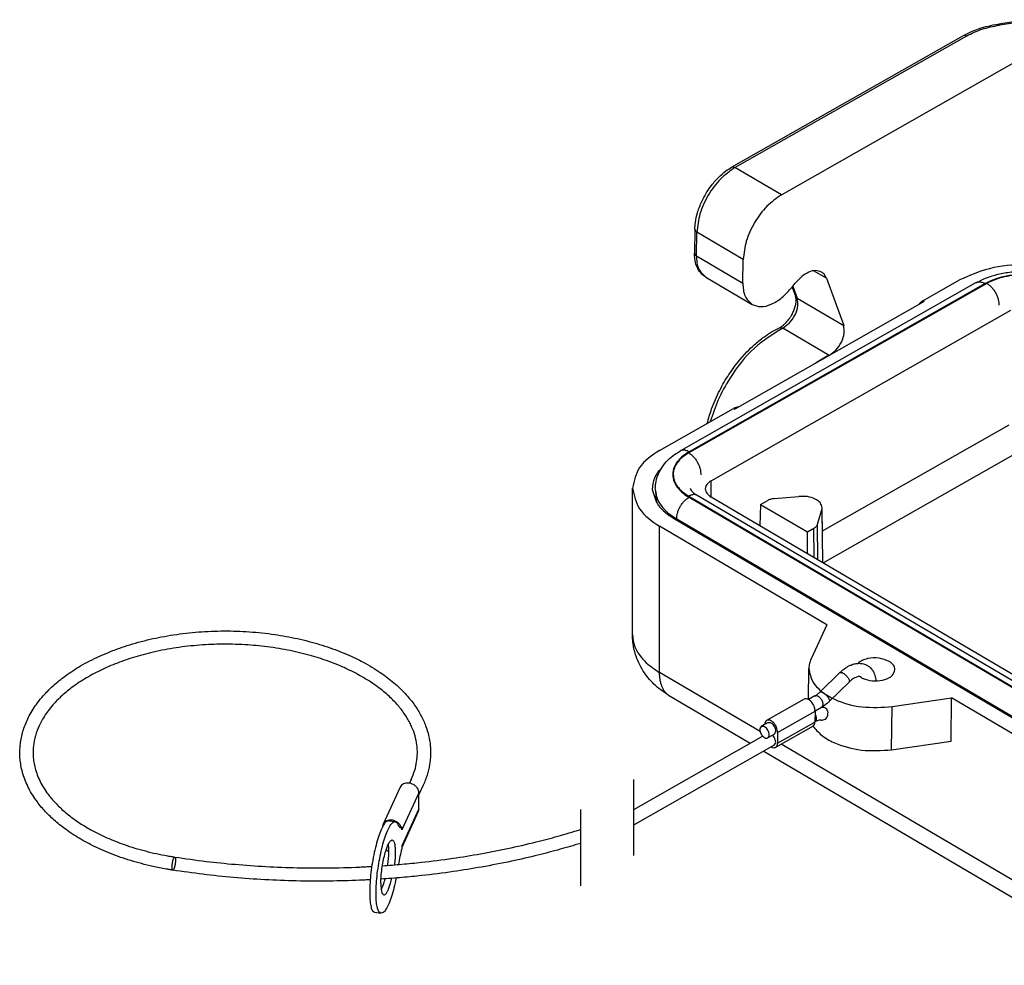
# Model space of a CAD drawing. Units: millimetres. Extents: x 0 to 297, y 0 to 210.
# Drawn here: x 219 to 256, y 138 to 174 of the extents above; entities that cross this region are included whole.
import ezdxf

# ---------------------------------------------------------------- set-up
doc = ezdxf.new("R2010")
doc.units = ezdxf.units.MM
doc.linetypes.add('DASHED', pattern=[15, 7, -8])
doc.layers.add('1', color=7, linetype='Continuous')

msp = doc.modelspace()

# ---------------------------------------------------------------- linework, layer by layer
at = {"color": 2, "linetype": 'Continuous'}
for p, q in [((256.873, 173.933), (255.722, 173.766)), ((256.912, 173.89), (255.761, 173.723)), ((245.657, 168.363), (254.402, 173.336)), ((245.784, 168.349), (254.528, 173.323)), ((247.534, 167.319), (256.672, 172.517)), ((247.534, 167.319), (245.784, 168.349)), ((244.272, 166.018), (244.259, 165.121)), ((244.332, 165.017), (244.345, 165.914)), ((246.095, 164.884), (244.345, 165.914)), ((244.332, 165.017), (246.082, 163.987)), ((246.082, 163.987), (246.095, 164.884)), ((244.681, 164.213), (246.431, 163.182)), ((249.233, 164.169), (248.752, 164.453)), ((254.891, 164.004), (243.723, 157.652)), ((255.291, 163.975), (244.041, 157.576)), ((255.22, 163.969), (244.052, 157.617)), ((247.939, 163.831), (248.057, 163.979)), ((247.943, 163.837), (248.069, 163.494)), ((247.97, 163.87), (248.136, 163.416)), ((249.233, 164.169), (249.886, 162.385)), ((252.877, 163.322), (254.253, 164.105)), ((252.927, 163.292), (245.78, 159.228)), ((248.136, 163.416), (249.886, 162.385)), ((252.927, 163.292), (252.877, 163.322)), ((244.885, 156.525), (256.197, 162.96)), ((249.334, 161.259), (247.584, 162.29)), ((242.94, 157.67), (245.73, 159.257)), ((245.73, 159.257), (245.78, 159.228)), ((249.088, 154.629), (256.132, 158.636)), ((249.107, 153.425), (256.653, 157.717)), ((244.885, 155.911), (244.885, 156.525)), ((241.915, 150.723), (241.915, 156.248)), ((242.782, 156.153), (242.807, 155.733)), ((244.041, 155.941), (261.302, 145.777)), ((244.052, 155.9), (261.231, 145.784)), ((261.624, 145.807), (244.363, 155.971)), ((246.728, 154.826), (244.885, 155.911)), ((246.753, 155.634), (246.995, 155.771)), ((247.262, 155.849), (248.198, 155.935)), ((246.753, 155.634), (246.728, 154.826)), ((246.753, 155.634), (248.521, 154.593)), ((248.902, 154.883), (249.067, 155.424)), ((249.067, 155.424), (249.089, 153.435)), ((249.102, 153.428), (249.078, 155.502)), ((243.469, 155.108), (260.796, 144.905)), ((243.585, 155.086), (260.764, 144.97)), ((243.588, 155.038), (243.585, 155.086)), ((242.94, 149.286), (242.94, 154.805)), ((249.255, 151.087), (242.94, 154.805)), ((248.521, 153.77), (246.728, 154.826)), ((248.521, 154.593), (248.763, 154.731)), ((248.521, 153.77), (248.521, 154.593)), ((248.768, 153.624), (248.763, 154.731)), ((248.908, 153.542), (248.902, 154.883)), ((258.572, 147.852), (248.521, 153.77)), ((249.255, 151.087), (248.657, 149.802)), ((248.554, 148.268), (248.572, 149.441)), ((246.735, 147.052), (242.94, 149.286)), ((249.743, 149.282), (248.992, 148.547)), ((250.093, 148.925), (249.342, 148.189)), ((246.357, 146.605), (243.34, 148.381)), ((248.389, 148.28), (246.975, 147.476)), ((248.803, 148.4), (248.562, 148.263)), ((251.719, 147.999), (253.949, 148.323)), ((253.944, 146.695), (253.949, 148.323)), ((260.264, 144.605), (253.949, 148.323)), ((249.05, 147.966), (248.809, 147.83)), ((251.694, 146.368), (251.719, 147.999)), ((247.395, 147.026), (248.809, 147.83)), ((248.809, 147.83), (248.803, 147.422)), ((246.9, 147.317), (246.777, 147.248)), ((247.024, 147.389), (246.9, 147.317)), ((248.729, 147.264), (247.315, 146.459)), ((247.389, 146.618), (248.679, 147.351)), ((248.679, 147.351), (248.803, 147.422)), ((248.803, 147.422), (248.811, 147.425)), ((246.835, 146.877), (241.951, 144.099)), ((247.271, 146.954), (247.024, 146.813)), ((247.395, 147.026), (247.389, 146.618)), ((247.265, 146.546), (241.951, 143.524)), ((260.18, 139.134), (247.531, 146.583)), ((251.694, 146.368), (253.944, 146.695)), ((260.58, 138.23), (246.854, 146.312)), ((233.157, 144.959), (232.51, 143.561)), ((233.569, 145.245), (233.504, 145.106)), ((234.022, 145.035), (233.859, 144.683)), ((233.859, 144.745), (233.212, 143.347)), ((233.859, 144.133), (233.859, 144.745)), ((233.859, 144.133), (233.212, 142.736)), ((233.837, 144.032), (233.212, 142.682)), ((232.722, 143.691), (232.963, 143.654)), ((233.112, 143.465), (233.191, 143.453)), ((233.191, 143.453), (233.212, 143.45)), ((233.212, 143.45), (233.212, 143.347)), ((233.212, 142.736), (233.212, 142.633)), ((232.185, 140.232), (232.427, 140.195))]:
    msp.add_line(p, q, dxfattribs=at)
msp.add_arc((248.821, 155.499), 0.257, 342.8957, 0.5382, dxfattribs=at)
for points, knots in [([(254.402, 173.336), (254.502, 173.389), (254.689, 173.487), (255.004, 173.604), (255.343, 173.702), (255.594, 173.744), (255.722, 173.766)], [0, 0, 0, 0, 0.339954, 0.630684, 1.007088, 1.39593, 1.39593, 1.39593, 1.39593]), ([(254.528, 173.323), (254.715, 173.414), (255.107, 173.605), (255.537, 173.682), (255.761, 173.723)], [0, 0, 0, 0, 0.62083, 1.301289, 1.301289, 1.301289, 1.301289]), ([(255.722, 173.766), (255.729, 173.763), (255.748, 173.755), (255.756, 173.735), (255.761, 173.723)], [0, 0, 0, 0, 0.02109932, 0.06041378, 0.06041378, 0.06041378, 0.06041378]), ([(254.402, 173.336), (254.421, 173.342), (254.465, 173.356), (254.506, 173.335), (254.528, 173.323)], [0, 0, 0, 0, 0.0593091, 0.1319148, 0.1319148, 0.1319148, 0.1319148]), ([(244.272, 166.018), (244.277, 166.104), (244.288, 166.315), (244.371, 166.672), (244.508, 167.034), (244.681, 167.361), (244.884, 167.669), (245.134, 167.963), (245.406, 168.206), (245.585, 168.318), (245.657, 168.363)], [0, 0, 0, 0, 0.256755, 0.633393, 1.092316, 1.416177, 1.739715, 2.197517, 2.572357, 2.828104, 2.828104, 2.828104, 2.828104]), ([(245.784, 168.349), (245.595, 168.214), (245.195, 167.929), (244.758, 167.314), (244.43, 166.634), (244.373, 166.146), (244.345, 165.914)], [0, 0, 0, 0, 0.693855, 1.463887, 2.234442, 2.929697, 2.929697, 2.929697, 2.929697]), ([(245.657, 168.363), (245.677, 168.369), (245.721, 168.382), (245.762, 168.361), (245.784, 168.349)], [0, 0, 0, 0, 0.0593091, 0.1319148, 0.1319148, 0.1319148, 0.1319148]), ([(247.534, 167.319), (247.345, 167.184), (246.945, 166.898), (246.508, 166.283), (246.18, 165.604), (246.123, 165.115), (246.095, 164.884)], [0, 0, 0, 0, 0.693855, 1.463887, 2.234442, 2.929697, 2.929697, 2.929697, 2.929697]), ([(244.272, 166.018), (244.276, 165.998), (244.286, 165.954), (244.324, 165.928), (244.345, 165.914)], [0, 0, 0, 0, 0.0592401, 0.1319989, 0.1319989, 0.1319989, 0.1319989]), ([(244.681, 164.213), (244.631, 164.247), (244.508, 164.333), (244.376, 164.524), (244.273, 164.797), (244.264, 164.998), (244.259, 165.121)], [0, 0, 0, 0, 0.180162, 0.449086, 0.679518, 1.047728, 1.047728, 1.047728, 1.047728]), ([(244.259, 165.121), (244.263, 165.101), (244.272, 165.057), (244.311, 165.031), (244.332, 165.017)], [0, 0, 0, 0, 0.0592401, 0.1319989, 0.1319989, 0.1319989, 0.1319989]), ([(244.332, 165.017), (244.339, 164.842), (244.351, 164.526), (244.579, 164.31), (244.681, 164.213)], [0, 0, 0, 0, 0.5013769, 0.9080723, 0.9080723, 0.9080723, 0.9080723]), ([(259.202, 164.055), (258.829, 164.226), (258.046, 164.586), (256.729, 164.712), (255.412, 164.613), (254.626, 164.268), (254.253, 164.105)], [0, 0, 0, 0, 1.221508, 2.571195, 3.917785, 5.131014, 5.131014, 5.131014, 5.131014]), ([(249.048, 164.405), (248.976, 164.43), (248.821, 164.486), (248.552, 164.404), (248.287, 164.237), (248.137, 164.068), (248.057, 163.979)], [0, 0, 0, 0, 0.222676, 0.485234, 0.800603, 1.158705, 1.158705, 1.158705, 1.158705]), ([(249.233, 164.169), (249.212, 164.219), (249.17, 164.313), (249.087, 164.375), (249.048, 164.405)], [0, 0, 0, 0, 0.1587017, 0.3044245, 0.3044245, 0.3044245, 0.3044245]), ([(254.891, 164.004), (255.015, 164.068), (255.277, 164.201), (255.723, 164.334), (256.196, 164.415), (256.693, 164.44), (257.177, 164.409), (257.654, 164.32), (258.102, 164.183), (258.375, 164.04), (258.509, 163.97)], [0, 0, 0, 0, 0.41887, 0.878211, 1.389094, 1.858025, 2.365185, 2.840657, 3.310781, 3.763984, 3.763984, 3.763984, 3.763984]), ([(258.187, 163.94), (258.063, 164.003), (257.844, 164.115), (257.48, 164.222), (257.111, 164.291), (256.728, 164.316), (256.321, 164.302), (255.95, 164.245), (255.563, 164.139), (255.345, 164.031), (255.22, 163.969)], [0, 0, 0, 0, 0.418246, 0.733787, 1.134296, 1.544648, 1.882317, 2.35306, 2.66697, 3.082201, 3.082201, 3.082201, 3.082201]), ([(258.116, 163.947), (258.036, 163.99), (257.83, 164.1), (257.506, 164.202), (257.115, 164.279), (256.75, 164.307), (256.339, 164.292), (255.986, 164.237), (255.617, 164.136), (255.409, 164.034), (255.291, 163.975)], [0, 0, 0, 0, 0.273922, 0.698627, 1.011131, 1.470878, 1.792761, 2.241303, 2.540065, 2.935437, 2.935437, 2.935437, 2.935437]), ([(246.082, 163.987), (246.089, 163.812), (246.101, 163.495), (246.329, 163.279), (246.431, 163.182)], [0, 0, 0, 0, 0.5013769, 0.9080723, 0.9080723, 0.9080723, 0.9080723]), ([(254.891, 164.004), (254.903, 164.01), (254.927, 164.022), (254.966, 164.032), (255.007, 164.036), (255.05, 164.033), (255.093, 164.024), (255.137, 164.011), (255.179, 163.992), (255.207, 163.977), (255.22, 163.969)], [0, 0, 0, 0, 0.039664, 0.0798997, 0.1211924, 0.1638313, 0.2078896, 0.2532476, 0.2996381, 0.3467038, 0.3467038, 0.3467038, 0.3467038]), ([(255.291, 163.975), (255.32, 163.956), (255.382, 163.915), (255.468, 163.833), (255.55, 163.733), (255.623, 163.618), (255.68, 163.495), (255.72, 163.373), (255.742, 163.259), (255.742, 163.186), (255.742, 163.152)], [0, 0, 0, 0, 0.1042156, 0.2235259, 0.3548277, 0.4925418, 0.6297125, 0.7594831, 0.8765313, 0.9781108, 0.9781108, 0.9781108, 0.9781108]), ([(246.431, 163.182), (246.54, 163.143), (246.777, 163.058), (247.185, 163.184), (247.589, 163.437), (247.817, 163.694), (247.939, 163.831)], [0, 0, 0, 0, 0.338855, 0.7384, 1.218308, 1.763246, 1.763246, 1.763246, 1.763246]), ([(247.459, 162.304), (247.489, 162.32), (247.543, 162.349), (247.62, 162.408), (247.705, 162.485), (247.783, 162.572), (247.857, 162.672), (247.925, 162.777), (247.994, 162.913), (248.05, 163.063), (248.082, 163.198), (248.093, 163.307), (248.092, 163.386), (248.083, 163.448), (248.073, 163.481), (248.069, 163.494)], [0, 0, 0, 0, 0.103156, 0.183589, 0.29023, 0.446682, 0.533876, 0.661907, 0.821906, 0.989098, 1.142707, 1.235747, 1.317613, 1.379781, 1.421367, 1.421367, 1.421367, 1.421367]), ([(248.069, 163.494), (248.076, 163.478), (248.092, 163.446), (248.121, 163.426), (248.136, 163.416)], [0, 0, 0, 0, 0.0510845, 0.1049719, 0.1049719, 0.1049719, 0.1049719]), ([(247.584, 162.29), (247.675, 162.351), (247.87, 162.481), (248.059, 162.782), (248.184, 163.106), (248.151, 163.32), (248.136, 163.416)], [0, 0, 0, 0, 0.326443, 0.695711, 1.048912, 1.335983, 1.335983, 1.335983, 1.335983]), ([(252.877, 163.322), (252.844, 163.3), (252.775, 163.255), (252.722, 163.193), (252.695, 163.161)], [0, 0, 0, 0, 0.1181651, 0.2442402, 0.2442402, 0.2442402, 0.2442402]), ([(249.334, 161.259), (249.425, 161.32), (249.62, 161.45), (249.809, 161.751), (249.934, 162.075), (249.901, 162.289), (249.886, 162.385)], [0, 0, 0, 0, 0.326443, 0.695711, 1.048912, 1.335983, 1.335983, 1.335983, 1.335983]), ([(244.735, 158.691), (244.788, 158.876), (244.909, 159.304), (245.187, 159.925), (245.613, 160.658), (246.065, 161.23), (246.528, 161.679), (246.839, 161.932), (247.156, 162.148), (247.359, 162.253), (247.459, 162.304)], [0, 0, 0, 0, 0.576993, 1.333399, 2.031365, 3.118264, 3.505322, 3.966272, 4.317609, 4.652974, 4.652974, 4.652974, 4.652974]), ([(247.584, 162.29), (247.213, 162.056), (246.421, 161.558), (245.664, 160.557), (245.134, 159.603), (244.946, 159.036), (244.853, 158.758)], [0, 0, 0, 0, 1.305523, 2.785471, 3.697746, 4.573802, 4.573802, 4.573802, 4.573802]), ([(247.459, 162.304), (247.479, 162.309), (247.522, 162.321), (247.562, 162.3), (247.584, 162.29)], [0, 0, 0, 0, 0.0597447, 0.1295846, 0.1295846, 0.1295846, 0.1295846]), ([(249.334, 161.259), (249.246, 161.215), (249.069, 161.124), (248.903, 161.013), (248.819, 160.956)], [0, 0, 0, 0, 0.2928413, 0.5979353, 0.5979353, 0.5979353, 0.5979353]), ([(245.911, 159.302), (245.882, 159.302), (245.818, 159.302), (245.761, 159.273), (245.73, 159.257)], [0, 0, 0, 0, 0.0868942, 0.1889919, 0.1889919, 0.1889919, 0.1889919]), ([(242.94, 157.67), (242.648, 157.481), (242.116, 157.136), (241.977, 156.524), (241.915, 156.248)], [0, 0, 0, 0, 0.99864, 1.815732, 1.815732, 1.815732, 1.815732]), ([(242.782, 156.153), (242.781, 156.166), (242.78, 156.193), (242.778, 156.308), (242.797, 156.503), (242.878, 156.769), (243.026, 157.047), (243.239, 157.301), (243.484, 157.507), (243.65, 157.608), (243.723, 157.652)], [0, 0, 0, 0, 0.03951, 0.079949, 0.347535, 0.622216, 0.909769, 1.283921, 1.610232, 1.865653, 1.865653, 1.865653, 1.865653]), ([(244.052, 157.617), (243.977, 157.57), (243.806, 157.464), (243.612, 157.268), (243.472, 157.026), (243.417, 156.764), (243.473, 156.502), (243.612, 156.258), (243.806, 156.058), (243.977, 155.948), (244.052, 155.9)], [0, 0, 0, 0, 0.264802, 0.60186, 0.814816, 1.097904, 1.38186, 1.596546, 1.937137, 2.204525, 2.204525, 2.204525, 2.204525]), ([(244.041, 157.576), (243.955, 157.522), (243.793, 157.42), (243.594, 157.21), (243.478, 156.985), (243.442, 156.737), (243.489, 156.514), (243.614, 156.296), (243.793, 156.102), (243.955, 155.997), (244.041, 155.941)], [0, 0, 0, 0, 0.30243, 0.57318, 0.858824, 1.045779, 1.31648, 1.521, 1.794604, 2.099984, 2.099984, 2.099984, 2.099984]), ([(244.052, 157.617), (244.038, 157.625), (244.011, 157.64), (243.968, 157.658), (243.925, 157.672), (243.882, 157.68), (243.839, 157.683), (243.798, 157.68), (243.758, 157.67), (243.734, 157.658), (243.723, 157.652)], [0, 0, 0, 0, 0.0470652, 0.0934553, 0.1388128, 0.1828708, 0.2255093, 0.2668017, 0.3070371, 0.3467007, 0.3467007, 0.3467007, 0.3467007]), ([(244.041, 157.576), (244.07, 157.557), (244.132, 157.516), (244.218, 157.434), (244.3, 157.334), (244.373, 157.219), (244.43, 157.096), (244.47, 156.974), (244.492, 156.86), (244.492, 156.787), (244.492, 156.753)], [0, 0, 0, 0, 0.1042156, 0.2235259, 0.3548277, 0.4925418, 0.6297125, 0.7594831, 0.8765313, 0.9781108, 0.9781108, 0.9781108, 0.9781108]), ([(243.025, 157.025), (242.916, 156.899), (242.708, 156.659), (242.679, 156.344), (242.665, 156.195)], [0, 0, 0, 0, 0.4855856, 0.9254345, 0.9254345, 0.9254345, 0.9254345]), ([(244.885, 156.525), (244.822, 156.484), (244.708, 156.411), (244.678, 156.279), (244.665, 156.22)], [0, 0, 0, 0, 0.2139943, 0.3890854, 0.3890854, 0.3890854, 0.3890854]), ([(241.915, 156.248), (241.978, 155.971), (242.117, 155.354), (242.648, 155), (242.94, 154.805)], [0, 0, 0, 0, 0.822247, 1.831014, 1.831014, 1.831014, 1.831014]), ([(242.665, 156.195), (242.721, 155.986), (242.845, 155.522), (243.248, 155.255), (243.469, 155.108)], [0, 0, 0, 0, 0.627297, 1.393993, 1.393993, 1.393993, 1.393993]), ([(242.782, 156.153), (242.798, 156.052), (242.831, 155.844), (243.006, 155.557), (243.257, 155.294), (243.472, 155.157), (243.585, 155.086)], [0, 0, 0, 0, 0.302399, 0.627482, 0.987504, 1.387564, 1.387564, 1.387564, 1.387564]), ([(244.097, 156.236), (244.099, 156.229), (244.103, 156.207), (244.126, 156.17), (244.166, 156.119), (244.231, 156.06), (244.293, 156.014), (244.34, 155.985), (244.356, 155.975), (244.363, 155.971)], [0, 0, 0, 0, 0.0230276, 0.0655306, 0.1301686, 0.2168151, 0.3273288, 0.3594376, 0.3836475, 0.3836475, 0.3836475, 0.3836475]), ([(244.665, 156.22), (244.678, 156.161), (244.708, 156.029), (244.822, 155.953), (244.885, 155.911)], [0, 0, 0, 0, 0.1761958, 0.3923602, 0.3923602, 0.3923602, 0.3923602]), ([(243.585, 155.086), (243.586, 155.119), (243.588, 155.192), (243.613, 155.307), (243.655, 155.428), (243.715, 155.549), (243.79, 155.662), (243.874, 155.761), (243.96, 155.841), (244.023, 155.881), (244.052, 155.9)], [0, 0, 0, 0, 0.1016201, 0.2188157, 0.348754, 0.486016, 0.6236576, 0.7546664, 0.873445, 0.9769133, 0.9769133, 0.9769133, 0.9769133]), ([(244.363, 155.971), (244.351, 155.977), (244.328, 155.989), (244.29, 155.999), (244.25, 156.003), (244.208, 156.001), (244.166, 155.993), (244.123, 155.98), (244.081, 155.963), (244.054, 155.948), (244.041, 155.941)], [0, 0, 0, 0, 0.0385563, 0.0776796, 0.117866, 0.1594139, 0.2024055, 0.2467308, 0.2921328, 0.3382642, 0.3382642, 0.3382642, 0.3382642]), ([(247.262, 155.849), (247.213, 155.843), (247.12, 155.83), (247.035, 155.79), (246.995, 155.771)], [0, 0, 0, 0, 0.1464971, 0.2792576, 0.2792576, 0.2792576, 0.2792576]), ([(249.078, 155.502), (249.06, 155.567), (249.02, 155.715), (248.794, 155.855), (248.517, 155.942), (248.307, 155.937), (248.198, 155.935)], [0, 0, 0, 0, 0.196804, 0.445132, 0.745784, 1.069101, 1.069101, 1.069101, 1.069101]), ([(248.763, 154.731), (248.796, 154.751), (248.856, 154.79), (248.888, 154.854), (248.902, 154.883)], [0, 0, 0, 0, 0.1140147, 0.2102265, 0.2102265, 0.2102265, 0.2102265]), ([(224.572, 141.823), (224.529, 141.83), (224.445, 141.843), (224.195, 141.886), (223.842, 141.956), (223.398, 142.063), (222.974, 142.183), (222.562, 142.318), (222.171, 142.466), (221.811, 142.621), (221.485, 142.778), (221.179, 142.942), (220.89, 143.115), (220.616, 143.297), (220.364, 143.484), (220.081, 143.719), (219.773, 144.013), (219.426, 144.425), (219.125, 144.901), (218.908, 145.435), (218.801, 145.965), (218.795, 146.386), (218.834, 146.712), (218.883, 146.947), (218.953, 147.186), (219.045, 147.422), (219.161, 147.663), (219.302, 147.905), (219.476, 148.155), (219.661, 148.381), (219.857, 148.592), (220.059, 148.786), (220.283, 148.977), (220.531, 149.169), (220.799, 149.354), (221.108, 149.545), (221.438, 149.725), (221.789, 149.896), (222.134, 150.045), (222.488, 150.181), (222.863, 150.309), (223.276, 150.431), (223.707, 150.54), (224.152, 150.634), (224.604, 150.711), (225.232, 150.795), (226.028, 150.855), (226.826, 150.858), (227.463, 150.826), (227.941, 150.783), (228.404, 150.725), (228.994, 150.628), (229.697, 150.474), (230.369, 150.271), (230.87, 150.084), (231.213, 149.941), (231.532, 149.791), (231.852, 149.625), (232.16, 149.445), (232.461, 149.248), (232.729, 149.05), (232.974, 148.847), (233.192, 148.645), (233.383, 148.446), (233.55, 148.25), (233.741, 147.996), (233.941, 147.676), (234.117, 147.291), (234.234, 146.907), (234.295, 146.54), (234.308, 146.166), (234.276, 145.857), (234.224, 145.602), (234.172, 145.415), (234.106, 145.224), (234.051, 145.1), (234.022, 145.035)], [0, 0, 0, 0, 0.12817, 0.255952, 0.761454, 1.206541, 1.626262, 2.083998, 2.506481, 2.88004, 3.257859, 3.593493, 3.919428, 4.267085, 4.580755, 4.861129, 5.370729, 5.855995, 6.47226, 7.053904, 7.573955, 8.086158, 8.3102, 8.557438, 8.804602, 9.056739, 9.315092, 9.605645, 9.897169, 10.229281, 10.48066, 10.760295, 11.070041, 11.362042, 11.700077, 12.047382, 12.451823, 12.827142, 13.216617, 13.578785, 13.966931, 14.404414, 14.87117, 15.297679, 15.769266, 16.245753, 17.20028, 18.160056, 18.63783, 19.113335, 19.600876, 20.034982, 20.909398, 21.756476, 22.1384, 22.51263, 22.87306, 23.195234, 23.593631, 23.942779, 24.27313, 24.594225, 24.895503, 25.1644, 25.419782, 25.668715, 26.117859, 26.548009, 26.936978, 27.317031, 27.660218, 28.05869, 28.243172, 28.443333, 28.638025, 28.850487, 28.850487, 28.850487, 28.850487]), ([(243.34, 148.381), (243.147, 148.51), (242.781, 148.756), (242.337, 149.275), (242.057, 149.821), (241.949, 150.271), (241.919, 150.55), (241.916, 150.667), (241.915, 150.723)], [0, 0, 0, 0, 0.691995, 1.317368, 2.026132, 2.511818, 2.698257, 2.865027, 2.865027, 2.865027, 2.865027]), ([(241.915, 150.723), (241.934, 150.564), (241.968, 150.286), (242.179, 149.931), (242.481, 149.586), (242.765, 149.401), (242.94, 149.286)], [0, 0, 0, 0, 0.473405, 0.830603, 1.218022, 1.841912, 1.841912, 1.841912, 1.841912]), ([(233.569, 145.245), (233.617, 145.362), (233.707, 145.577), (233.781, 145.911), (233.809, 146.231), (233.79, 146.561), (233.722, 146.892), (233.623, 147.167), (233.518, 147.391), (233.42, 147.566), (233.301, 147.749), (233.17, 147.924), (233.023, 148.098), (232.865, 148.265), (232.683, 148.437), (232.394, 148.681), (231.972, 148.982), (231.504, 149.247), (231.114, 149.437), (230.81, 149.569), (230.492, 149.693), (230.152, 149.811), (229.789, 149.922), (229.404, 150.024), (228.997, 150.115), (228.572, 150.193), (228.145, 150.256), (227.716, 150.303), (227.28, 150.336), (226.822, 150.354), (226.362, 150.355), (225.912, 150.341), (225.474, 150.311), (225.032, 150.265), (224.595, 150.204), (224.162, 150.126), (223.75, 150.036), (223.243, 149.905), (222.658, 149.718), (221.999, 149.45), (221.394, 149.141), (220.948, 148.856), (220.635, 148.619), (220.438, 148.453), (220.257, 148.284), (220.081, 148.101), (219.914, 147.903), (219.759, 147.688), (219.633, 147.482), (219.501, 147.223), (219.381, 146.904), (219.314, 146.567), (219.297, 146.286), (219.306, 146.064), (219.337, 145.837), (219.415, 145.512), (219.589, 145.093), (219.83, 144.729), (220.038, 144.476), (220.184, 144.317), (220.348, 144.156), (220.535, 143.99), (220.738, 143.828), (220.966, 143.663), (221.212, 143.503), (221.585, 143.286), (222.093, 143.035), (222.78, 142.764), (223.545, 142.533), (224.139, 142.404), (224.512, 142.339), (224.603, 142.325), (224.648, 142.318)], [0, 0, 0, 0, 0.37947, 0.697925, 1.020482, 1.342825, 1.683977, 2.031201, 2.217547, 2.424129, 2.634039, 2.869492, 3.081047, 3.317165, 3.559172, 3.831474, 4.45096, 5.110659, 5.44268, 5.75282, 6.10504, 6.464929, 6.831678, 7.244244, 7.660575, 8.082814, 8.539416, 8.953853, 9.37784, 9.851834, 10.328629, 10.756232, 11.202393, 11.645777, 12.088854, 12.526838, 12.965216, 13.354073, 14.095788, 14.806064, 15.487765, 16.129768, 16.389814, 16.666111, 16.90309, 17.13338, 17.425436, 17.679747, 17.928412, 18.148313, 18.551985, 18.947304, 19.171333, 19.395288, 19.613988, 19.857687, 20.395626, 20.964385, 21.160909, 21.378634, 21.611041, 21.850159, 22.12822, 22.389971, 22.694631, 23.00845, 23.68322, 24.39262, 25.220271, 26.078416, 26.216176, 26.354458, 26.354458, 26.354458, 26.354458]), ([(248.657, 149.802), (248.633, 149.743), (248.586, 149.627), (248.577, 149.503), (248.572, 149.441)], [0, 0, 0, 0, 0.1892538, 0.3728814, 0.3728814, 0.3728814, 0.3728814]), ([(251.602, 149.705), (251.477, 149.755), (251.216, 149.86), (250.855, 149.834), (250.584, 149.752), (250.476, 149.669), (250.426, 149.631)], [0, 0, 0, 0, 0.401503, 0.833798, 1.054241, 1.240229, 1.240229, 1.240229, 1.240229]), ([(248.572, 149.441), (248.606, 149.261), (248.679, 148.866), (248.997, 148.618), (249.17, 148.483)], [0, 0, 0, 0, 0.532811, 1.16422, 1.16422, 1.16422, 1.16422]), ([(249.743, 149.282), (249.751, 149.289), (249.766, 149.303), (249.826, 149.359), (249.92, 149.436), (250.047, 149.515), (250.151, 149.565), (250.266, 149.606), (250.391, 149.633), (250.524, 149.633), (250.626, 149.615), (250.72, 149.584), (250.825, 149.528), (250.919, 149.443), (250.998, 149.336), (251.06, 149.204), (251.088, 149.086), (251.098, 149.002), (251.1, 148.981), (251.101, 148.969)], [0, 0, 0, 0, 0.03148, 0.061971, 0.246086, 0.395343, 0.510557, 0.590737, 0.759894, 0.891527, 0.986862, 1.069359, 1.189564, 1.342046, 1.443397, 1.58734, 1.775804, 1.804782, 1.840029, 1.840029, 1.840029, 1.840029]), ([(250.498, 149.13), (250.527, 149.111), (250.588, 149.073), (250.773, 148.998), (251.067, 148.951), (251.419, 148.999), (251.732, 149.132), (251.795, 149.314), (251.822, 149.392)], [0, 0, 0, 0, 0.103279, 0.216381, 0.595862, 0.975343, 1.292512, 1.53167, 1.53167, 1.53167, 1.53167]), ([(251.822, 149.392), (251.809, 149.452), (251.78, 149.586), (251.666, 149.663), (251.602, 149.705)], [0, 0, 0, 0, 0.1777204, 0.3959967, 0.3959967, 0.3959967, 0.3959967]), ([(243.34, 148.381), (243.307, 148.403), (243.241, 148.447), (243.157, 148.534), (243.087, 148.635), (243.03, 148.75), (242.988, 148.874), (242.959, 149.007), (242.942, 149.145), (242.941, 149.239), (242.94, 149.286)], [0, 0, 0, 0, 0.117515, 0.236871, 0.35957, 0.486536, 0.618049, 0.753804, 0.893048, 1.034735, 1.034735, 1.034735, 1.034735]), ([(249.743, 149.282), (249.759, 149.286), (249.8, 149.299), (249.837, 149.275), (249.861, 149.261)], [0, 0, 0, 0, 0.0464342, 0.1244917, 0.1244917, 0.1244917, 0.1244917]), ([(249.861, 149.261), (249.896, 149.236), (249.969, 149.185), (250.045, 149.09), (250.109, 149.001), (250.097, 148.945), (250.093, 148.925)], [0, 0, 0, 0, 0.1289409, 0.2644324, 0.3713155, 0.4310817, 0.4310817, 0.4310817, 0.4310817]), ([(250.554, 149.095), (250.545, 149.104), (250.53, 149.121), (250.5, 149.13), (250.469, 149.133), (250.427, 149.129), (250.369, 149.113), (250.309, 149.086), (250.245, 149.05), (250.173, 148.998), (250.123, 148.952), (250.093, 148.925)], [0, 0, 0, 0, 0.0367395, 0.0684191, 0.0895004, 0.1304511, 0.1934417, 0.2685555, 0.3288855, 0.4132856, 0.5340245, 0.5340245, 0.5340245, 0.5340245]), ([(248.809, 147.83), (248.801, 147.893), (248.782, 148.024), (248.674, 148.18), (248.537, 148.303), (248.433, 148.287), (248.389, 148.28)], [0, 0, 0, 0, 0.1878182, 0.3909381, 0.5656139, 0.6935581, 0.6935581, 0.6935581, 0.6935581]), ([(248.803, 148.4), (248.816, 148.408), (248.847, 148.426), (248.893, 148.46), (248.943, 148.5), (248.976, 148.531), (248.992, 148.547)], [0, 0, 0, 0, 0.0476345, 0.1067101, 0.1716909, 0.2400953, 0.2400953, 0.2400953, 0.2400953]), ([(248.803, 148.4), (248.822, 148.406), (248.866, 148.419), (248.907, 148.398), (248.929, 148.387)], [0, 0, 0, 0, 0.0593091, 0.1319148, 0.1319148, 0.1319148, 0.1319148]), ([(248.929, 148.387), (248.964, 148.358), (249.037, 148.299), (249.093, 148.176), (249.118, 148.047), (249.07, 147.99), (249.05, 147.966)], [0, 0, 0, 0, 0.1339389, 0.2782086, 0.4020821, 0.4929368, 0.4929368, 0.4929368, 0.4929368]), ([(248.992, 148.547), (249.016, 148.55), (249.082, 148.558), (249.179, 148.477), (249.279, 148.387), (249.323, 148.302), (249.344, 148.264)], [0, 0, 0, 0, 0.0691818, 0.1959576, 0.3487693, 0.4782165, 0.4782165, 0.4782165, 0.4782165]), ([(249.17, 148.483), (249.228, 148.446), (249.347, 148.369), (249.796, 148.145), (250.597, 147.925), (251.338, 147.974), (251.719, 147.999)], [0, 0, 0, 0, 0.207033, 0.42661, 1.502449, 2.64256, 2.64256, 2.64256, 2.64256]), ([(249.344, 148.264), (249.349, 148.249), (249.358, 148.223), (249.347, 148.199), (249.342, 148.189)], [0, 0, 0, 0, 0.04612841, 0.07737624, 0.07737624, 0.07737624, 0.07737624]), ([(249.031, 147.483), (249.088, 147.489), (249.209, 147.5), (249.303, 147.676), (249.298, 147.874), (249.195, 147.939), (249.147, 147.97)], [0, 0, 0, 0, 0.1605146, 0.3469073, 0.5332999, 0.6938146, 0.6938146, 0.6938146, 0.6938146]), ([(249.342, 148.189), (249.316, 148.165), (249.268, 148.12), (249.196, 148.062), (249.125, 148.011), (249.076, 147.981), (249.05, 147.966)], [0, 0, 0, 0, 0.1067687, 0.1962573, 0.2785431, 0.3688986, 0.3688986, 0.3688986, 0.3688986]), ([(249.078, 147.982), (249.089, 147.98), (249.112, 147.977), (249.135, 147.972), (249.147, 147.97)], [0, 0, 0, 0, 0.03448069, 0.07028077, 0.07028077, 0.07028077, 0.07028077]), ([(247.395, 147.026), (247.387, 147.089), (247.368, 147.22), (247.26, 147.376), (247.123, 147.499), (247.019, 147.482), (246.975, 147.476)], [0, 0, 0, 0, 0.1878182, 0.3909381, 0.5656139, 0.6935581, 0.6935581, 0.6935581, 0.6935581]), ([(248.864, 147.539), (248.861, 147.57), (248.855, 147.636), (248.824, 147.694), (248.808, 147.725)], [0, 0, 0, 0, 0.0939244, 0.1962601, 0.1962601, 0.1962601, 0.1962601]), ([(248.811, 147.425), (248.826, 147.439), (248.859, 147.469), (248.862, 147.514), (248.864, 147.539)], [0, 0, 0, 0, 0.0583243, 0.1294268, 0.1294268, 0.1294268, 0.1294268]), ([(246.777, 147.248), (246.757, 147.224), (246.709, 147.166), (246.734, 147.038), (246.789, 146.915), (246.862, 146.855), (246.897, 146.827)], [0, 0, 0, 0, 0.0908547, 0.2147282, 0.358998, 0.4929368, 0.4929368, 0.4929368, 0.4929368]), ([(247.024, 146.813), (247.047, 146.851), (247.105, 146.942), (247.033, 147.106), (246.929, 147.251), (246.821, 147.249), (246.777, 147.248)], [0, 0, 0, 0, 0.1262424, 0.3080493, 0.4898563, 0.6160986, 0.6160986, 0.6160986, 0.6160986]), ([(246.975, 147.476), (246.954, 147.457), (246.908, 147.415), (246.903, 147.352), (246.9, 147.317)], [0, 0, 0, 0, 0.081654, 0.1811975, 0.1811975, 0.1811975, 0.1811975]), ([(247.271, 146.954), (247.295, 146.992), (247.352, 147.083), (247.28, 147.247), (247.177, 147.392), (247.069, 147.39), (247.024, 147.389)], [0, 0, 0, 0, 0.1262424, 0.3080493, 0.4898563, 0.6160986, 0.6160986, 0.6160986, 0.6160986]), ([(248.724, 147.261), (248.826, 147.142), (249.048, 146.884), (249.668, 146.545), (250.571, 146.294), (251.313, 146.343), (251.694, 146.368)], [0, 0, 0, 0, 0.466726, 1.013547, 2.089386, 3.229497, 3.229497, 3.229497, 3.229497]), ([(248.729, 147.264), (248.75, 147.283), (248.796, 147.325), (248.801, 147.388), (248.803, 147.422)], [0, 0, 0, 0, 0.081654, 0.1811975, 0.1811975, 0.1811975, 0.1811975]), ([(249.031, 147.483), (249.018, 147.485), (248.995, 147.488), (248.948, 147.482), (248.886, 147.465), (248.838, 147.439), (248.811, 147.425)], [0, 0, 0, 0, 0.0393041, 0.0697222, 0.1421725, 0.2321336, 0.2321336, 0.2321336, 0.2321336]), ([(246.897, 146.827), (246.92, 146.815), (246.961, 146.794), (247.004, 146.807), (247.024, 146.813)], [0, 0, 0, 0, 0.0726057, 0.1319148, 0.1319148, 0.1319148, 0.1319148]), ([(247.265, 146.546), (247.285, 146.571), (247.333, 146.628), (247.311, 146.742), (247.271, 146.84), (247.228, 146.892), (247.207, 146.917)], [0, 0, 0, 0, 0.0908547, 0.2147282, 0.3153157, 0.4138825, 0.4138825, 0.4138825, 0.4138825]), ([(247.141, 146.476), (247.172, 146.461), (247.228, 146.433), (247.288, 146.451), (247.315, 146.459)], [0, 0, 0, 0, 0.0980782, 0.1800794, 0.1800794, 0.1800794, 0.1800794]), ([(247.315, 146.459), (247.336, 146.478), (247.382, 146.52), (247.387, 146.583), (247.389, 146.618)], [0, 0, 0, 0, 0.081654, 0.1811975, 0.1811975, 0.1811975, 0.1811975]), ([(233.859, 144.745), (233.856, 144.774), (233.85, 144.835), (233.806, 144.92), (233.741, 144.995), (233.658, 145.055), (233.562, 145.096), (233.461, 145.115), (233.363, 145.11), (233.274, 145.082), (233.2, 145.032), (233.171, 144.983), (233.157, 144.959)], [0, 0, 0, 0, 0.0875793, 0.181141, 0.2804321, 0.3836271, 0.4879592, 0.5904042, 0.6883688, 0.7803702, 0.8666292, 0.9493164, 0.9493164, 0.9493164, 0.9493164]), ([(233.837, 144.032), (233.844, 144.048), (233.857, 144.081), (233.859, 144.116), (233.859, 144.133)], [0, 0, 0, 0, 0.0517009, 0.1043315, 0.1043315, 0.1043315, 0.1043315]), ([(232.722, 143.691), (232.691, 143.683), (232.609, 143.663), (232.521, 143.523), (232.423, 143.333), (232.327, 143.068), (232.235, 142.752), (232.153, 142.396), (232.086, 142.019), (232.036, 141.639), (232.006, 141.274), (231.998, 140.945), (232.009, 140.664), (232.045, 140.454), (232.087, 140.293), (232.158, 140.249), (232.185, 140.232)], [0, 0, 0, 0, 0.093169, 0.244319, 0.464258, 0.74746, 1.082176, 1.453069, 1.84259, 2.232112, 2.603004, 2.93772, 3.220923, 3.440861, 3.592012, 3.685181, 3.685181, 3.685181, 3.685181]), ([(232.427, 140.195), (232.4, 140.212), (232.328, 140.255), (232.287, 140.416), (232.25, 140.626), (232.239, 140.908), (232.247, 141.237), (232.277, 141.601), (232.327, 141.981), (232.395, 142.359), (232.476, 142.715), (232.568, 143.031), (232.664, 143.296), (232.763, 143.485), (232.851, 143.626), (232.932, 143.646), (232.963, 143.654)], [0, 0, 0, 0, 0.093169, 0.244319, 0.464258, 0.74746, 1.082176, 1.453069, 1.84259, 2.232112, 2.603004, 2.93772, 3.220923, 3.440861, 3.592012, 3.685181, 3.685181, 3.685181, 3.685181]), ([(232.51, 143.561), (232.503, 143.545), (232.491, 143.512), (232.489, 143.477), (232.488, 143.46)], [0, 0, 0, 0, 0.0517009, 0.1043315, 0.1043315, 0.1043315, 0.1043315]), ([(232.488, 143.46), (232.488, 143.46), (232.488, 143.459), (232.488, 143.459), (232.488, 143.459)], [0, 0, 0, 0, 0.0004629649, 0.0009260073, 0.0009260073, 0.0009260073, 0.0009260073]), ([(233.191, 143.453), (233.176, 143.484), (233.143, 143.549), (233.061, 143.625), (232.963, 143.682), (232.854, 143.714), (232.744, 143.718), (232.644, 143.692), (232.559, 143.641), (232.526, 143.587), (232.51, 143.561)], [0, 0, 0, 0, 0.1043967, 0.2151396, 0.3292735, 0.442891, 0.5522252, 0.6547384, 0.7501293, 0.8408928, 0.8408928, 0.8408928, 0.8408928]), ([(232.963, 143.654), (232.984, 143.644), (233.034, 143.62), (233.056, 143.568), (233.069, 143.538)], [0, 0, 0, 0, 0.0666503, 0.1616347, 0.1616347, 0.1616347, 0.1616347]), ([(233.069, 143.538), (233.08, 143.513), (233.099, 143.47), (233.148, 143.436), (233.187, 143.438), (233.203, 143.446), (233.212, 143.45)], [0, 0, 0, 0, 0.0814152, 0.138544, 0.1644853, 0.1936926, 0.1936926, 0.1936926, 0.1936926]), ([(232.481, 141.989), (232.727, 142.007), (233.219, 142.044), (234.104, 142.133), (235.095, 142.259), (236.177, 142.434), (237.23, 142.639), (238.199, 142.862), (239.116, 143.103), (239.667, 143.269), (239.951, 143.355)], [0, 0, 0, 0, 0.740877, 1.479162, 2.667787, 3.737506, 4.767557, 5.88469, 6.719287, 7.611425, 7.611425, 7.611425, 7.611425]), ([(232.423, 141.337), (232.426, 141.422), (232.43, 141.601), (232.461, 141.875), (232.507, 142.152), (232.567, 142.413), (232.633, 142.637), (232.707, 142.81), (232.767, 142.921), (232.855, 142.979), (232.919, 142.913), (232.944, 142.814), (232.965, 142.667), (232.969, 142.479), (232.96, 142.259), (232.942, 142.104), (232.933, 142.023)], [0, 0, 0, 0, 0.255328, 0.537092, 0.825095, 1.098598, 1.338132, 1.527405, 1.655971, 1.728118, 1.788952, 1.890864, 2.039993, 2.231224, 2.455109, 2.699705, 2.699705, 2.699705, 2.699705]), ([(239.951, 142.832), (239.697, 142.756), (239.167, 142.598), (238.299, 142.373), (237.313, 142.145), (236.247, 141.938), (235.119, 141.757), (234.118, 141.631), (233.207, 141.54), (232.693, 141.503), (232.427, 141.484)], [0, 0, 0, 0, 0.795827, 1.659065, 2.688968, 3.833106, 4.915102, 6.116056, 6.860272, 7.660934, 7.660934, 7.660934, 7.660934]), ([(232.684, 142.003), (232.693, 142.081), (232.712, 142.232), (232.725, 142.448), (232.727, 142.639), (232.714, 142.756), (232.709, 142.809)], [0, 0, 0, 0, 0.2354095, 0.4553787, 0.6492029, 0.8078924, 0.8078924, 0.8078924, 0.8078924]), ([(224.572, 141.823), (224.566, 141.828), (224.551, 141.841), (224.548, 141.882), (224.544, 141.936), (224.548, 142.004), (224.557, 142.079), (224.571, 142.152), (224.588, 142.219), (224.608, 142.269), (224.623, 142.307), (224.642, 142.315), (224.648, 142.318)], [0, 0, 0, 0, 0.0203861, 0.0588218, 0.1153484, 0.1854422, 0.2627396, 0.340037, 0.4101308, 0.4666573, 0.5050931, 0.5254792, 0.5254792, 0.5254792, 0.5254792]), ([(224.648, 142.318), (225.043, 142.26), (225.798, 142.151), (226.946, 142.035), (228.09, 141.953), (229.247, 141.909), (230.427, 141.902), (231.291, 141.925), (231.854, 141.952), (232.005, 141.96), (232.08, 141.964)], [0, 0, 0, 0, 1.195302, 2.288265, 3.460537, 4.637023, 5.761121, 7.001213, 7.227585, 7.453783, 7.453783, 7.453783, 7.453783]), ([(232.622, 142.59), (232.638, 142.578), (232.67, 142.552), (232.707, 142.534), (232.725, 142.524)], [0, 0, 0, 0, 0.0611562, 0.1229522, 0.1229522, 0.1229522, 0.1229522]), ([(233.212, 142.633), (233.188, 142.537), (233.139, 142.339), (233.104, 142.138), (233.086, 142.035)], [0, 0, 0, 0, 0.2977749, 0.6115356, 0.6115356, 0.6115356, 0.6115356]), ([(232.022, 141.46), (231.955, 141.456), (231.82, 141.449), (231.307, 141.426), (230.444, 141.402), (229.253, 141.408), (228.046, 141.455), (226.872, 141.539), (225.714, 141.658), (224.951, 141.768), (224.572, 141.823)], [0, 0, 0, 0, 0.201185, 0.405225, 1.539406, 2.791226, 3.978466, 5.161575, 6.321128, 7.472043, 7.472043, 7.472043, 7.472043]), ([(232.423, 141.337), (232.424, 141.276), (232.426, 141.168), (232.447, 141.027), (232.473, 140.933), (232.529, 140.876), (232.593, 140.902), (232.64, 140.963), (232.692, 141.056), (232.744, 141.183), (232.796, 141.339), (232.825, 141.453), (232.84, 141.514)], [0, 0, 0, 0, 0.182889, 0.325261, 0.422745, 0.481648, 0.530255, 0.604952, 0.71223, 0.850857, 1.016676, 1.203874, 1.203874, 1.203874, 1.203874]), ([(233, 141.526), (232.973, 141.402), (232.923, 141.166), (232.829, 140.84), (232.732, 140.566), (232.631, 140.37), (232.542, 140.224), (232.458, 140.203), (232.427, 140.195)], [0, 0, 0, 0, 0.380578, 0.725244, 1.017546, 1.244766, 1.400663, 1.495938, 1.495938, 1.495938, 1.495938]), ([(232.44, 141.077), (232.466, 141.137), (232.525, 141.273), (232.563, 141.416), (232.585, 141.495)], [0, 0, 0, 0, 0.1968155, 0.4425025, 0.4425025, 0.4425025, 0.4425025])]:
    msp.add_open_spline(points, degree=3, knots=knots, dxfattribs=at)
at = {"color": 2, "linetype": 'DASHED'}
for points, knots in [([(233.212, 143.347), (233.211, 143.365), (233.209, 143.401), (233.198, 143.436), (233.191, 143.453)], [0, 0, 0, 0, 0.0530417, 0.108187, 0.108187, 0.108187, 0.108187]), ([(224.648, 142.318), (224.652, 142.315), (224.663, 142.308), (224.669, 142.283), (224.674, 142.251), (224.674, 142.225), (224.675, 142.21)], [0, 0, 0, 0, 0.0140245, 0.0372349, 0.071133, 0.114678, 0.114678, 0.114678, 0.114678]), ([(224.675, 142.21), (224.674, 142.19), (224.673, 142.147), (224.666, 142.082), (224.655, 142.016), (224.64, 141.954), (224.625, 141.9), (224.607, 141.861), (224.593, 141.831), (224.577, 141.825), (224.572, 141.823)], [0, 0, 0, 0, 0.0607924, 0.1278791, 0.1964512, 0.2615709, 0.3186028, 0.3636679, 0.3942788, 0.4114567, 0.4114567, 0.4114567, 0.4114567])]:
    msp.add_open_spline(points, degree=3, knots=knots, dxfattribs=at)
at = {"layer": '1', "color": 2, "linetype": 'DASHED'}
for p, q in [((241.951, 145.249), (241.951, 142.373)), ((239.951, 144.112), (239.951, 141.236))]:
    msp.add_line(p, q, dxfattribs=at)

doc.saveas('drawing.dxf')
